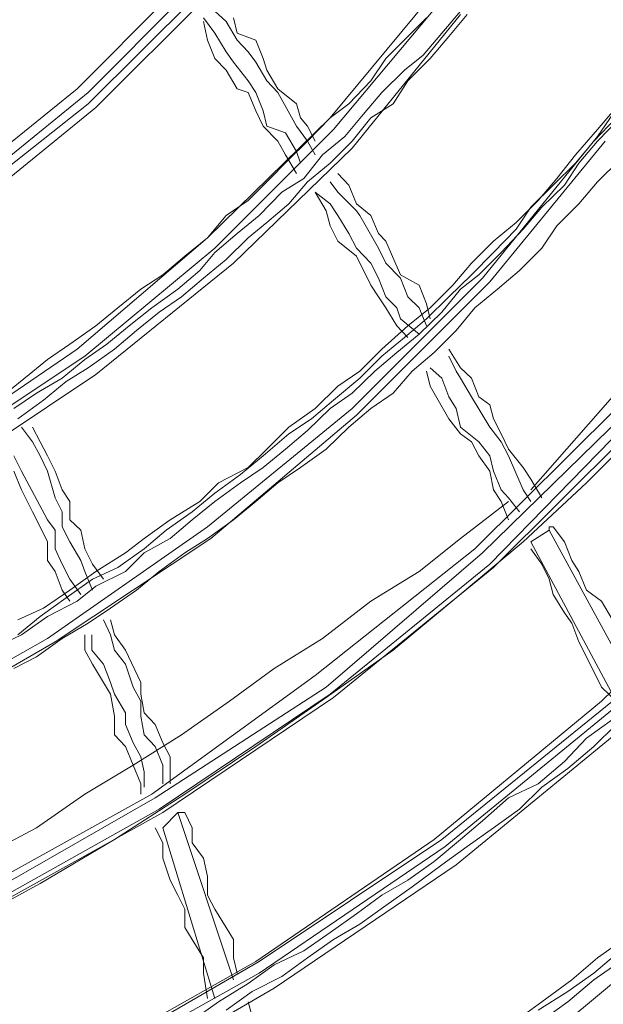
# Model space of a CAD drawing. Units: inches. Extents: x 0 to 165, y 0 to 123.
# Drawn here: x 48 to 51, y 29 to 33 of the extents above; entities that cross this region are included whole.
import ezdxf

# ---------------------------------------------------------------- set-up
doc = ezdxf.new("R2010")
doc.units = ezdxf.units.IN
doc.header["$MEASUREMENT"] = 0
doc.layers.add('Livello 2', color=7, linetype='Continuous')

msp = doc.modelspace()

# ---------------------------------------------------------------- linework, layer by layer
at = {"layer": 'Livello 2', "lineweight": 0}
for p, q in [((48.4055, 32.9954), (48.9307, 33.5232)), ((48.4596, 32.9782), (48.9674, 33.4887)), ((50.9464, 32.7625), (51.4547, 33.5067)), ((48.4596, 32.922), (49.0048, 33.4663)), ((48.4966, 32.9045), (49.0416, 33.4491)), ((49.6409, 32.8542), (50.149, 33.4663)), ((49.6578, 32.797), (50.2028, 33.4491)), ((49.0776, 33.2672), (49.0215, 33.342)), ((49.0776, 33.3754), (49.1331, 33.3248)), ((49.1867, 33.2672), (49.1691, 33.342)), ((49.7482, 32.706), (50.2769, 33.3585)), ((50.0209, 33.2507), (50.1117, 33.342)), ((50.1857, 33.2672), (50.2769, 33.3754)), ((50.2198, 33.2507), (50.3101, 33.3585)), ((49.0215, 33.3248), (49.0416, 33.2341)), ((49.1331, 33.3248), (49.1867, 33.2341)), ((49.1331, 33.1766), (49.0776, 33.2672)), ((49.2774, 33.2341), (49.1867, 33.2672)), ((49.9134, 33.1432), (50.0209, 33.2507)), ((50.095, 33.1601), (50.1857, 33.2672)), ((50.1296, 33.1432), (50.2198, 33.2507)), ((49.0416, 33.2341), (49.0776, 33.1432)), ((49.1867, 33.2341), (49.2404, 33.1766)), ((49.3145, 33.1432), (49.2774, 33.2341)), ((49.1691, 33.1263), (49.1331, 33.1766)), ((49.2404, 33.1766), (49.2774, 33.1263)), ((50.0042, 33.086), (50.095, 33.1601)), ((49.0776, 33.1432), (49.1331, 33.086)), ((49.2404, 33.0354), (49.1691, 33.1263)), ((49.2774, 33.1263), (49.3312, 33.0354)), ((49.3312, 33.086), (49.3145, 33.1432)), ((49.8393, 33.0354), (49.9134, 33.1432)), ((50.0209, 33.0354), (50.1296, 33.1432)), ((49.1331, 33.086), (49.1867, 32.9954)), ((49.3853, 32.9954), (49.3312, 33.086)), ((49.8931, 32.9782), (50.0042, 33.086)), ((49.2774, 32.9782), (49.2404, 33.0354)), ((49.3312, 33.0354), (49.3853, 32.9782)), ((49.7317, 32.922), (49.8393, 33.0354)), ((49.948, 32.922), (50.0209, 33.0354)), ((47.8236, 32.5245), (48.4055, 32.9954)), ((47.861, 32.4907), (48.4596, 32.9782)), ((49.1867, 32.9954), (49.2404, 32.9782)), ((49.2404, 32.9782), (49.2774, 32.8876)), ((49.3145, 32.8876), (49.2774, 32.9782)), ((49.476, 32.922), (49.3853, 32.9954)), ((49.3853, 32.9782), (49.476, 32.8135)), ((49.8023, 32.8707), (49.8931, 32.9782)), ((47.861, 32.45), (48.4596, 32.922)), ((49.496, 32.8542), (49.476, 32.922)), ((49.6409, 32.8542), (49.7317, 32.922)), ((49.8393, 32.8542), (49.948, 32.922)), ((47.8977, 32.4166), (48.4966, 32.9045)), ((49.2774, 32.8876), (49.3145, 32.8135)), ((49.3312, 32.8135), (49.3145, 32.8876)), ((49.7126, 32.7625), (49.8023, 32.8707)), ((50.9464, 32.797), (51.0372, 32.9045)), ((49.0416, 32.2681), (49.6409, 32.8542)), ((49.3145, 32.8135), (49.3853, 32.7401)), ((49.4223, 32.7801), (49.3312, 32.8135)), ((49.476, 32.8135), (49.5307, 32.7401)), ((49.5307, 32.8135), (49.496, 32.8542)), ((49.5307, 32.7401), (49.6409, 32.8542)), ((49.567, 32.7401), (49.5307, 32.8135)), ((49.7482, 32.7401), (49.8393, 32.8542)), ((50.9295, 32.7401), (51.0372, 32.8542)), ((50.9464, 32.7401), (51.0572, 32.8542)), ((49.0776, 32.2178), (49.6578, 32.797)), ((49.476, 32.6888), (49.4223, 32.7801)), ((49.6039, 32.6723), (49.7126, 32.7625)), ((50.3842, 32.0697), (50.9464, 32.7625)), ((50.8388, 32.6723), (50.9464, 32.797)), ((49.3853, 32.7401), (49.4223, 32.6723)), ((49.4397, 32.6502), (49.5307, 32.7401)), ((49.5307, 32.7401), (49.567, 32.6723)), ((49.6409, 32.6316), (49.7482, 32.7401)), ((50.4214, 32.0532), (50.9833, 32.7401)), ((50.8388, 32.6316), (50.9295, 32.7401)), ((50.8553, 32.6316), (50.9464, 32.7401)), ((49.1691, 32.1438), (49.7482, 32.706)), ((49.4223, 32.6723), (49.476, 32.5813)), ((49.496, 32.6316), (49.476, 32.6888)), ((49.5131, 32.5582), (49.6039, 32.6723)), ((50.748, 32.5582), (50.8388, 32.6723)), ((49.3312, 32.541), (49.4397, 32.6502)), ((49.5307, 32.541), (49.6409, 32.6316)), ((50.7299, 32.5245), (50.8388, 32.6316)), ((50.7847, 32.5245), (50.8553, 32.6316)), ((50.9464, 32.541), (51.0572, 32.6502)), ((49.7317, 32.5245), (49.6778, 32.5813)), ((49.2404, 32.45), (49.3312, 32.541)), ((49.4053, 32.4907), (49.5131, 32.5582)), ((49.4397, 32.4335), (49.5307, 32.541)), ((49.6409, 32.541), (49.6778, 32.4907)), ((49.7691, 32.4335), (49.7317, 32.5245)), ((50.6202, 32.4166), (50.7299, 32.5245)), ((50.6569, 32.45), (50.748, 32.5582)), ((50.6743, 32.4166), (50.7847, 32.5245)), ((50.8553, 32.4335), (50.9464, 32.541)), ((49.2945, 32.3774), (49.4053, 32.4907)), ((49.6409, 32.4335), (49.567, 32.4907)), ((49.567, 32.4907), (49.6216, 32.3997)), ((49.6778, 32.4907), (49.7691, 32.3997)), ((49.1331, 32.3774), (49.2404, 32.45)), ((49.3312, 32.3426), (49.4397, 32.4335)), ((49.6778, 32.3774), (49.6409, 32.4335)), ((49.8393, 32.3774), (49.7691, 32.4335)), ((50.5495, 32.3426), (50.6569, 32.45)), ((50.748, 32.3257), (50.8553, 32.4335)), ((49.6216, 32.3997), (49.6409, 32.3257)), ((49.7691, 32.3997), (49.7856, 32.3774)), ((50.5495, 32.3091), (50.6202, 32.4166)), ((50.5828, 32.3091), (50.6743, 32.4166)), ((49.0416, 32.2681), (49.1331, 32.3774)), ((49.1867, 32.2888), (49.2945, 32.3774)), ((49.2404, 32.2681), (49.3312, 32.3426)), ((49.7317, 32.2888), (49.6778, 32.3774)), ((49.7856, 32.3774), (49.8764, 32.2178)), ((49.8764, 32.2888), (49.8393, 32.3774)), ((50.4383, 32.2516), (50.5495, 32.3426)), ((49.0776, 32.1955), (49.1867, 32.2888)), ((49.6409, 32.3257), (49.6778, 32.2516)), ((49.7691, 32.2178), (49.7317, 32.2888)), ((49.9134, 32.2516), (49.8764, 32.2888)), ((50.4383, 32.1955), (50.5495, 32.3091)), ((50.4753, 32.1955), (50.5828, 32.3091)), ((50.6743, 32.2178), (50.748, 32.3257)), ((48.4055, 31.7231), (49.0416, 32.2681)), ((48.9307, 32.1775), (49.0416, 32.2681)), ((49.1331, 32.161), (49.2404, 32.2681)), ((49.6778, 32.2516), (49.7691, 32.1775)), ((49.9842, 32.0869), (49.9134, 32.2516)), ((50.3306, 32.1438), (50.4383, 32.2516)), ((48.443, 31.6897), (49.0776, 32.2178)), ((49.0048, 32.1079), (49.0776, 32.1955)), ((49.8393, 32.1438), (49.7691, 32.2178)), ((49.8764, 32.2178), (49.9134, 32.1438)), ((50.3306, 32.0869), (50.4383, 32.1955)), ((50.3676, 32.0869), (50.4753, 32.1955)), ((50.5661, 32.1079), (50.6743, 32.2178)), ((48.4966, 31.5991), (49.1691, 32.1438)), ((48.823, 32.0869), (48.9307, 32.1775)), ((49.0215, 32.0697), (49.1331, 32.161)), ((49.7691, 32.1775), (49.8393, 32.0366)), ((49.8764, 32.0697), (49.8393, 32.1438)), ((49.9134, 32.1438), (49.9842, 32.0697)), ((50.2398, 32.0366), (50.3306, 32.1438)), ((48.8974, 32.017), (49.0048, 32.1079)), ((50.4588, 32.017), (50.5661, 32.1079)), ((48.7155, 32.017), (48.823, 32.0869)), ((48.9142, 31.9791), (49.0215, 32.0697)), ((49.7482, 31.4337), (50.3842, 32.0697)), ((49.7691, 31.4007), (50.4214, 32.0532)), ((49.9134, 31.9791), (49.8764, 32.0697)), ((50.075, 32.0366), (49.9842, 32.0869)), ((49.9842, 32.0697), (50.0209, 31.9791)), ((50.2198, 31.9791), (50.3306, 32.0869)), ((50.2769, 32.017), (50.3676, 32.0869)), ((48.6041, 31.926), (48.7155, 32.017)), ((48.7693, 31.926), (48.8974, 32.017)), ((49.8393, 32.0366), (49.8764, 31.9791)), ((50.1117, 31.9453), (50.075, 32.0366)), ((50.1296, 31.926), (50.2398, 32.0366)), ((50.1857, 31.905), (50.2769, 32.017)), ((50.3475, 31.926), (50.4588, 32.017)), ((48.8063, 31.905), (48.9142, 31.9791)), ((49.8764, 31.9791), (49.9134, 31.926)), ((49.9671, 31.926), (49.9134, 31.9791)), ((50.0209, 31.9791), (50.075, 31.926)), ((50.1117, 31.8716), (50.2198, 31.9791)), ((50.1296, 31.8716), (50.1117, 31.9453)), ((48.4966, 31.8382), (48.6041, 31.926)), ((48.6585, 31.8382), (48.7693, 31.926)), ((48.6952, 31.8141), (48.8063, 31.905)), ((49.9134, 31.926), (49.9671, 31.8382)), ((49.9842, 31.8716), (49.9671, 31.926)), ((50.0209, 31.8382), (50.1296, 31.926)), ((50.075, 31.926), (50.1117, 31.8382)), ((50.075, 31.7975), (50.1857, 31.905)), ((50.2567, 31.8141), (50.3475, 31.926)), ((50.075, 31.7975), (49.9842, 31.8716)), ((50.0042, 31.7807), (50.1117, 31.8716)), ((48.3688, 31.7472), (48.4966, 31.8382)), ((48.5507, 31.7472), (48.6585, 31.8382)), ((48.5874, 31.7231), (48.6952, 31.8141)), ((49.8931, 31.7231), (50.0209, 31.8382)), ((49.9671, 31.8382), (50.0209, 31.7807)), ((50.149, 31.7066), (50.2567, 31.8141)), ((49.8931, 31.6897), (50.0042, 31.7807)), ((49.9671, 31.7066), (50.075, 31.7975)), ((47.7161, 31.2525), (48.4055, 31.7231)), ((48.2611, 31.6732), (48.3688, 31.7472)), ((48.443, 31.6732), (48.5507, 31.7472)), ((48.4596, 31.6322), (48.5874, 31.7231)), ((49.7856, 31.6156), (49.8931, 31.7231)), ((49.8597, 31.6156), (49.9671, 31.7066)), ((50.0416, 31.6156), (50.149, 31.7066)), ((50.2769, 31.6322), (50.2198, 31.7231)), ((47.7328, 31.2188), (48.443, 31.6897)), ((48.1704, 31.5991), (48.2611, 31.6732)), ((48.3318, 31.5826), (48.443, 31.6732)), ((49.7856, 31.5826), (49.8931, 31.6897)), ((50.2198, 31.6897), (50.2567, 31.6156)), ((48.3523, 31.5653), (48.4596, 31.6322)), ((49.6778, 31.5426), (49.7856, 31.6156)), ((49.7482, 31.5078), (49.8597, 31.6156)), ((49.948, 31.5078), (50.0416, 31.6156)), ((50.1117, 31.6156), (50.1296, 31.5426)), ((50.1857, 31.5826), (50.1296, 31.6322)), ((50.2567, 31.6156), (50.2769, 31.5826)), ((50.3306, 31.5826), (50.2769, 31.6322)), ((47.79, 31.1278), (48.4966, 31.5991)), ((48.0591, 31.5078), (48.1704, 31.5991)), ((48.2074, 31.5078), (48.3318, 31.5826)), ((48.241, 31.4747), (48.3523, 31.5653)), ((49.6578, 31.4747), (49.7856, 31.5826)), ((50.2198, 31.4913), (50.1857, 31.5826)), ((50.2769, 31.5826), (50.3306, 31.4913)), ((50.3676, 31.4913), (50.3306, 31.5826)), ((49.567, 31.4337), (49.6778, 31.5426)), ((50.1296, 31.5426), (50.2198, 31.3838)), ((48.0963, 31.4337), (48.2074, 31.5078)), ((48.1156, 31.3838), (48.241, 31.4747)), ((49.5498, 31.3838), (49.6578, 31.4747)), ((49.6409, 31.4337), (49.7482, 31.5078)), ((49.8393, 31.4337), (49.948, 31.5078)), ((50.2567, 31.4337), (50.2198, 31.4913)), ((50.3306, 31.4913), (50.4214, 31.3431)), ((50.4214, 31.451), (50.3676, 31.4913)), ((50.6202, 31.0369), (51.0203, 31.4913)), ((49.0416, 30.8553), (49.7482, 31.4337)), ((49.4397, 31.3431), (49.567, 31.4337)), ((49.5307, 31.3263), (49.6409, 31.4337)), ((49.7317, 31.3431), (49.8393, 31.4337)), ((50.2769, 31.3431), (50.2567, 31.4337)), ((50.3475, 30.7475), (51.0372, 31.4337)), ((50.4383, 31.3838), (50.4214, 31.451)), ((49.0585, 30.7981), (49.7691, 31.4007)), ((49.4397, 31.3097), (49.5498, 31.3838)), ((50.2198, 31.3838), (50.2769, 31.3097)), ((50.3842, 30.7278), (51.0739, 31.4007)), ((50.4753, 31.3097), (50.4383, 31.3838)), ((48.1337, 31.3431), (48.1869, 31.2708)), ((48.2244, 31.2708), (48.1869, 31.3431)), ((49.3312, 31.2353), (49.4397, 31.3431)), ((49.4223, 31.2353), (49.5307, 31.3263)), ((49.6216, 31.2353), (49.7317, 31.3431)), ((50.3676, 31.2708), (50.2769, 31.3431)), ((50.4214, 30.6734), (51.0909, 31.3607)), ((50.4214, 31.3431), (50.4753, 31.2708)), ((50.4383, 30.6569), (51.128, 31.3431)), ((50.8925, 31.0706), (51.165, 31.3431)), ((49.3145, 31.2019), (49.4397, 31.3097)), ((50.2769, 31.3097), (50.3306, 31.2708)), ((50.512, 31.2353), (50.4753, 31.3097)), ((48.1869, 31.2708), (48.2244, 31.2019)), ((48.2611, 31.2019), (48.2244, 31.2708)), ((49.2404, 31.1447), (49.3312, 31.2353)), ((49.3145, 31.1447), (49.4223, 31.2353)), ((49.496, 31.1447), (49.6216, 31.2353)), ((50.3306, 31.2708), (50.3676, 31.2019)), ((50.4214, 31.2019), (50.3676, 31.2708)), ((50.4753, 31.2708), (50.512, 31.2019)), ((50.5828, 31.1447), (50.512, 31.2353)), ((48.1337, 31.1278), (48.0963, 31.2019)), ((48.2244, 31.2019), (48.2611, 31.1278)), ((48.2975, 31.1278), (48.2611, 31.2019)), ((49.2034, 31.1113), (49.3145, 31.2019)), ((50.3676, 31.2019), (50.4214, 31.1278)), ((50.4383, 31.1278), (50.4214, 31.2019)), ((50.512, 31.2019), (50.5828, 31.0369)), ((48.0963, 31.1278), (48.1337, 31.0369)), ((48.2611, 30.8894), (48.1337, 31.1278)), ((48.2611, 31.1278), (48.2975, 30.9979)), ((48.3325, 31.0369), (48.2975, 31.1278)), ((49.0959, 31.0706), (49.2404, 31.1447)), ((49.2034, 31.0706), (49.3145, 31.1447)), ((49.3853, 31.0706), (49.496, 31.1447)), ((50.4214, 31.1278), (50.4383, 31.0369)), ((50.4753, 31.0369), (50.4383, 31.1278)), ((50.6202, 31.0889), (50.5828, 31.1447)), ((49.0776, 31.0203), (49.2034, 31.1113)), ((50.6743, 30.9979), (50.6202, 31.0889)), ((48.1337, 31.0369), (48.1869, 30.9294)), ((48.3688, 30.98), (48.3325, 31.0369)), ((49.0048, 30.98), (49.0959, 31.0706)), ((49.0776, 30.98), (49.2034, 31.0706)), ((49.2774, 30.98), (49.3853, 31.0706)), ((50.4383, 31.0369), (50.4753, 30.98)), ((50.512, 30.9979), (50.4753, 31.0369)), ((50.5828, 30.7816), (50.8925, 31.0706)), ((50.5828, 31.0369), (50.6202, 30.98)), ((48.2975, 30.9979), (48.3318, 30.9294)), ((48.9674, 30.9294), (49.0776, 31.0203)), ((50.5661, 30.9294), (50.512, 30.9979)), ((48.3688, 30.8894), (48.3688, 30.98)), ((48.8601, 30.8894), (49.0048, 30.98)), ((48.9674, 30.8894), (49.0776, 30.98)), ((49.1691, 30.8894), (49.2774, 30.98)), ((50.2769, 30.7981), (50.512, 30.98)), ((50.4753, 30.98), (50.512, 30.8894)), ((48.1869, 30.9294), (48.2244, 30.8553)), ((48.2975, 30.8388), (48.2611, 30.8894)), ((48.3318, 30.9294), (48.3318, 30.8553)), ((48.4229, 30.8388), (48.3688, 30.8894)), ((48.7323, 30.7981), (48.8601, 30.8894)), ((48.8403, 30.8388), (48.9674, 30.9294)), ((48.8601, 30.7981), (48.9674, 30.8894)), ((49.0416, 30.7981), (49.1691, 30.8894)), ((48.2244, 30.8553), (48.2611, 30.7816)), ((48.2611, 30.3103), (49.0416, 30.8553)), ((48.2975, 30.7475), (48.2975, 30.8388)), ((48.3318, 30.8553), (48.3688, 30.7816)), ((48.443, 30.7475), (48.4229, 30.8388)), ((48.7323, 30.7475), (48.8403, 30.8388)), ((50.6202, 30.7816), (50.7106, 30.8388)), ((50.7106, 30.8553), (50.7299, 30.8553)), ((50.7106, 30.8553), (50.7106, 30.8388)), ((51.128, 30.0722), (50.7106, 30.8388)), ((50.7847, 30.7816), (50.7299, 30.8553)), ((48.2975, 30.2938), (49.0585, 30.7981)), ((48.6415, 30.7278), (48.7323, 30.7981)), ((48.7323, 30.7278), (48.8601, 30.7981)), ((48.9307, 30.7278), (49.0416, 30.7981)), ((50.075, 30.6369), (50.2769, 30.7981)), ((48.2611, 30.7816), (48.2611, 30.6906)), ((48.3318, 30.6734), (48.2975, 30.7475)), ((48.3688, 30.7816), (48.4229, 30.6906)), ((48.4794, 30.6734), (48.443, 30.7475)), ((48.6041, 30.6569), (48.7323, 30.7475)), ((49.567, 30.1284), (50.3475, 30.7475)), ((50.2567, 30.5087), (50.5828, 30.7816)), ((51.0372, 30.004), (50.6202, 30.7816)), ((50.6202, 30.7475), (50.6743, 30.6734)), ((50.8212, 30.6906), (50.7847, 30.7816)), ((50.9666, 30.004), (51.7269, 30.7475)), ((48.4966, 30.6369), (48.6415, 30.7278)), ((48.6415, 30.6369), (48.7323, 30.7278)), ((48.8063, 30.6369), (48.9307, 30.7278)), ((49.6216, 30.0722), (50.3842, 30.7278)), ((48.2611, 30.6906), (48.2975, 30.6369)), ((48.3688, 30.5997), (48.3318, 30.6734)), ((48.4229, 30.6906), (48.443, 30.6369)), ((48.5336, 30.5997), (48.4794, 30.6734)), ((48.4794, 30.5997), (48.6041, 30.6569)), ((49.6409, 30.0378), (50.4214, 30.6734)), ((49.6578, 30.0213), (50.4383, 30.6569)), ((50.6743, 30.6734), (50.7106, 30.5997)), ((50.8553, 30.6369), (50.8212, 30.6906)), ((48.2975, 30.6369), (48.3325, 30.5459)), ((48.3523, 30.5087), (48.4794, 30.5997)), ((48.3688, 30.5459), (48.4966, 30.6369)), ((48.3688, 30.5997), (48.4229, 30.5256)), ((48.443, 30.6369), (48.4794, 30.5459)), ((48.4966, 30.5659), (48.6415, 30.6369)), ((48.6952, 30.5459), (48.8063, 30.6369)), ((49.8393, 30.4922), (50.075, 30.6369)), ((50.7106, 30.5997), (50.7299, 30.5256)), ((50.8925, 30.5459), (50.8553, 30.6369)), ((48.4055, 30.4922), (48.4966, 30.5659)), ((48.2244, 30.4178), (48.3523, 30.5087)), ((48.241, 30.4581), (48.3688, 30.5459)), ((48.3325, 30.5459), (48.3688, 30.4922)), ((48.5686, 30.4581), (48.6952, 30.5459)), ((49.948, 30.2528), (50.2567, 30.5087)), ((50.7299, 30.5256), (50.7847, 30.4347)), ((50.9666, 30.4922), (50.8925, 30.5459)), ((48.1156, 30.4012), (48.241, 30.4581)), ((48.2611, 30.4178), (48.4055, 30.4922)), ((48.4596, 30.384), (48.5686, 30.4581)), ((49.6039, 30.3103), (49.8393, 30.4922)), ((51.0203, 30.4012), (50.9666, 30.4922)), ((48.1156, 30.3272), (48.2244, 30.4178)), ((48.1337, 30.3272), (48.2611, 30.4178)), ((50.7847, 30.4347), (50.8212, 30.384)), ((48.3318, 30.3103), (48.4596, 30.384)), ((48.5336, 30.4012), (48.5686, 30.3272)), ((48.5874, 30.3272), (48.5686, 30.4012)), ((50.8212, 30.384), (50.8553, 30.2938)), ((47.4607, 29.8562), (48.2611, 30.3103)), ((48.0255, 30.2769), (48.1337, 30.3272)), ((48.2074, 30.2197), (48.3318, 30.3103)), ((48.443, 30.3272), (48.443, 30.2528)), ((48.4766, 30.2528), (48.4766, 30.3272)), ((48.5686, 30.3272), (48.5874, 30.2528)), ((48.6415, 30.2528), (48.5874, 30.3272)), ((49.3682, 30.1625), (49.6039, 30.3103)), ((47.4807, 29.8225), (48.2975, 30.2938)), ((50.8553, 30.2938), (50.8925, 30.2197)), ((48.0963, 30.1625), (48.2074, 30.2197)), ((48.443, 30.2528), (48.4794, 30.1852)), ((48.5336, 30.1852), (48.4766, 30.2528)), ((48.5874, 30.2528), (48.6415, 30.1852)), ((48.7155, 30.095), (48.6415, 30.2528)), ((49.6216, 30.0213), (49.948, 30.2528)), ((50.8925, 30.2197), (50.9666, 30.0722)), ((48.4794, 30.1852), (48.5336, 30.095)), ((48.5686, 30.095), (48.5336, 30.1852)), ((48.6415, 30.1852), (48.6782, 30.0722)), ((48.7693, 29.55), (49.567, 30.1284)), ((49.1496, 30.004), (49.3682, 30.1625)), ((48.5336, 30.095), (48.5686, 30.0378)), ((48.5874, 30.0378), (48.5686, 30.095)), ((48.6782, 30.0722), (48.7155, 30.004)), ((48.7155, 30.0378), (48.7155, 30.095)), ((48.786, 29.531), (49.6216, 30.0722)), ((50.9666, 30.0722), (51.0372, 30.004)), ((48.5686, 30.0378), (48.5874, 29.93)), ((48.6415, 29.9468), (48.5874, 30.0378)), ((48.7323, 29.9468), (48.7155, 30.0378)), ((48.8063, 29.4759), (49.6409, 30.0378)), ((48.823, 29.4594), (49.6578, 30.0213)), ((49.2774, 29.7822), (49.6216, 30.0213)), ((48.7155, 30.004), (48.7155, 29.93)), ((48.9142, 29.8394), (49.1496, 30.004)), ((50.149, 29.3281), (50.9666, 30.004)), ((50.1857, 29.3281), (51.0203, 30.004)), ((48.5874, 29.93), (48.5874, 29.8394)), ((48.6415, 29.8903), (48.6415, 29.9468)), ((48.7155, 29.93), (48.7323, 29.8394)), ((48.786, 29.8903), (48.7323, 29.9468)), ((50.2028, 29.294), (51.0203, 29.9637)), ((48.6782, 29.7994), (48.6415, 29.8903)), ((48.823, 29.7994), (48.786, 29.8903)), ((50.2567, 29.2034), (51.0909, 29.8903)), ((50.8925, 29.8225), (51.0203, 29.9134)), ((50.9295, 29.7822), (51.0372, 29.8903)), ((48.5874, 29.8394), (48.6415, 29.7822)), ((48.6782, 29.6909), (48.9142, 29.8394)), ((48.7323, 29.8394), (48.786, 29.7822)), ((48.6415, 29.7822), (48.6782, 29.6909)), ((48.7155, 29.7319), (48.6782, 29.7994)), ((48.786, 29.7822), (48.823, 29.6909)), ((48.8601, 29.7319), (48.823, 29.7994)), ((48.9307, 29.55), (49.2774, 29.7822)), ((50.7847, 29.7084), (50.8925, 29.8225)), ((50.8014, 29.6743), (50.9295, 29.7822)), ((48.7323, 29.6578), (48.7155, 29.7319)), ((48.8601, 29.6003), (48.8601, 29.7319)), ((48.443, 29.55), (48.6782, 29.6909)), ((48.6782, 29.6909), (48.7155, 29.6003)), ((48.823, 29.6909), (48.823, 29.6003)), ((50.6569, 29.6003), (50.7847, 29.7084)), ((48.7323, 29.5837), (48.7323, 29.6578)), ((50.6743, 29.5837), (50.8014, 29.6743)), ((48.7155, 29.6003), (48.7155, 29.55)), ((50.512, 29.531), (50.6569, 29.6003)), ((47.8801, 29.0552), (48.7693, 29.55)), ((48.2074, 29.3853), (48.443, 29.55)), ((48.5874, 29.3281), (48.9307, 29.55)), ((50.5661, 29.4759), (50.6743, 29.5837)), ((47.8977, 29.0218), (48.786, 29.531)), ((50.3842, 29.4184), (50.512, 29.531)), ((47.9351, 28.9877), (48.8063, 29.4759)), ((47.9351, 28.965), (48.823, 29.4594)), ((48.8974, 29.4594), (48.823, 29.3853)), ((48.8974, 29.4594), (49.1691, 28.6415)), ((48.8974, 29.4594), (48.9307, 29.4594)), ((48.9674, 29.3853), (48.9307, 29.4594)), ((50.4383, 29.3853), (50.5661, 29.4759)), ((50.2769, 29.3281), (50.3842, 29.4184)), ((47.9688, 29.2582), (48.2074, 29.3853)), ((48.786, 29.3853), (48.823, 29.3109)), ((49.0776, 28.5505), (48.823, 29.3853)), ((48.9674, 29.3109), (48.9674, 29.3853)), ((50.3101, 29.294), (50.4383, 29.3853)), ((48.2244, 29.1124), (48.5874, 29.3281)), ((48.823, 29.3109), (48.823, 29.2371)), ((49.0215, 29.2371), (48.9674, 29.3109)), ((49.2774, 28.7321), (50.149, 29.3281)), ((49.2945, 28.7321), (50.1857, 29.3281)), ((50.149, 29.2199), (50.2769, 29.3281)), ((49.2945, 28.6753), (50.2028, 29.294)), ((50.1857, 29.2034), (50.3101, 29.294)), ((48.823, 29.2371), (48.8601, 29.129)), ((49.0416, 29.1469), (49.0215, 29.2371)), ((49.3682, 28.6012), (50.2567, 29.2034)), ((50.0209, 29.129), (50.149, 29.2199)), ((50.0416, 29.0959), (50.1857, 29.2034)), ((50.8014, 28.4427), (51.6916, 29.1865)), ((47.861, 28.914), (48.2244, 29.1124)), ((48.8601, 29.129), (48.8974, 29.0552)), ((49.0416, 29.0552), (49.0416, 29.1469)), ((49.8931, 29.0552), (50.0209, 29.129)), ((49.9134, 29.0046), (50.0416, 29.0959)), ((48.8974, 29.0552), (48.9307, 28.9877)), ((49.0776, 28.9877), (49.0416, 29.0552)), ((49.7691, 28.965), (49.8931, 29.0552)), ((48.9307, 28.9877), (48.9307, 28.8975)), ((49.1331, 28.8975), (49.0776, 28.9877)), ((49.6409, 28.874), (49.7691, 28.965)), ((49.7856, 28.914), (49.9134, 29.0046)), ((49.6578, 28.8399), (49.7856, 28.914)), ((48.9307, 28.8975), (48.9674, 28.8399)), ((49.1691, 28.8399), (49.1331, 28.8975)), ((49.5131, 28.7831), (49.6409, 28.874)), ((48.9674, 28.8399), (49.0215, 28.7493)), ((49.1691, 28.7493), (49.1691, 28.8399)), ((49.5307, 28.7493), (49.6578, 28.8399)), ((50.9464, 28.7493), (51.0739, 28.8399)), ((49.3682, 28.7156), (49.5131, 28.7831)), ((50.9295, 28.6753), (51.0572, 28.7831)), ((48.3147, 28.1871), (49.2774, 28.7321)), ((48.3523, 28.1871), (49.2945, 28.7321)), ((49.0215, 28.7493), (49.0215, 28.6753)), ((49.1691, 28.7493), (49.1867, 28.6753)), ((49.4053, 28.6587), (49.5307, 28.7493)), ((50.8212, 28.6415), (50.9464, 28.7493)), ((50.9295, 28.6415), (51.0572, 28.7321)), ((48.3523, 28.1475), (49.2945, 28.6753)), ((49.0215, 28.6753), (49.0416, 28.5505)), ((49.2404, 28.6246), (49.3682, 28.7156)), ((50.8014, 28.5843), (50.9295, 28.6753)), ((49.2595, 28.5843), (49.4053, 28.6587)), ((50.6743, 28.534), (50.8212, 28.6415)), ((50.8014, 28.534), (50.9295, 28.6415)), ((48.4229, 28.0565), (49.3682, 28.6012)), ((49.0959, 28.534), (49.2404, 28.6246)), ((49.1331, 28.4934), (49.2595, 28.5843)), ((50.6569, 28.4934), (50.8014, 28.5843)), ((48.9674, 28.4427), (49.0959, 28.534)), ((49.2774, 28.4027), (49.2404, 28.534)), ((50.5495, 28.4427), (50.6743, 28.534)), ((50.6743, 28.4427), (50.8014, 28.534))]:
    msp.add_line(p, q, dxfattribs=at)

doc.saveas('drawing.dxf')
